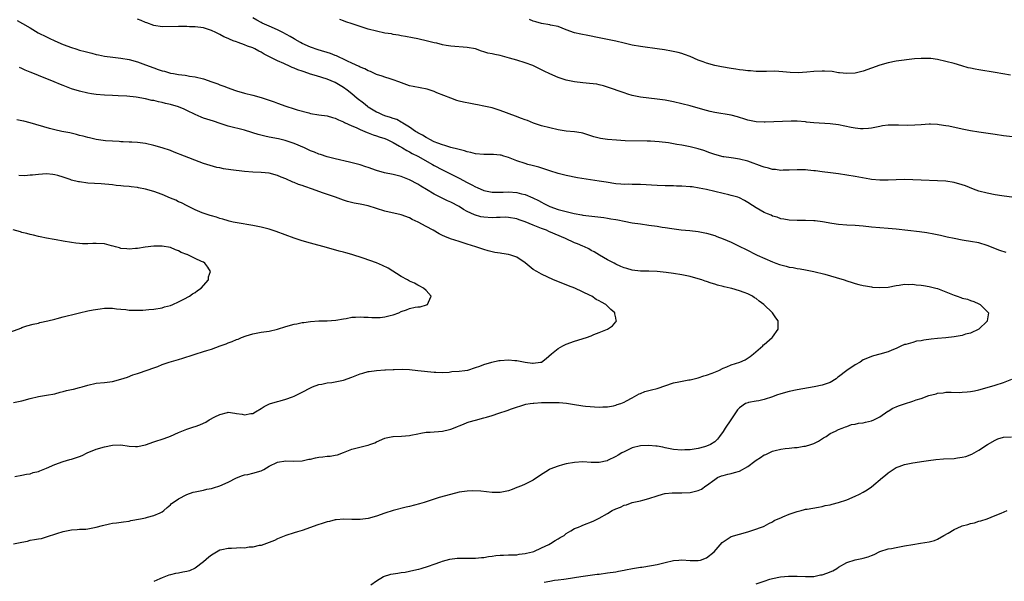
# Model space of a CAD drawing. Units: inches. Extents: x 2577000 to 2580000, y 1506000 to 1509000.
# Drawn here: x 2578862 to 2579101, y 1508100 to 1508236 of the extents above; entities that cross this region are included whole.
import ezdxf

# ---------------------------------------------------------------- set-up
doc = ezdxf.new("R2010")
doc.units = ezdxf.units.IN
doc.header["$MEASUREMENT"] = 0
doc.layers.add('LD25771506_10ft', color=71, linetype='Continuous')

msp = doc.modelspace()

# ---------------------------------------------------------------- linework, layer by layer
at = {"layer": 'LD25771506_10ft'}
for points, elevation in [([(2579101.61, 1508179.61), (2579100.12, 1508180.12), (2579097, 1508181.33), (2579095, 1508181.92), (2579093, 1508182.29), (2579091.44, 1508182.56), (2579091, 1508182.62), (2579089.01, 1508183.01), (2579087.36, 1508183.36), (2579085.74, 1508183.74), (2579084.09, 1508184.09), (2579082.39, 1508184.39), (2579080.63, 1508184.63), (2579075, 1508185.27), (2579073, 1508185.47), (2579069, 1508185.77), (2579067, 1508185.97), (2579065, 1508186.13), (2579063, 1508186.24), (2579061, 1508186.4), (2579059.34, 1508186.66), (2579057.07, 1508187.07), (2579055.3, 1508187.3), (2579055, 1508187.32), (2579053, 1508187.41), (2579051, 1508187.41), (2579049, 1508187.47), (2579047.72, 1508187.72), (2579047, 1508187.8), (2579046.15, 1508188.15), (2579045, 1508188.46), (2579044.64, 1508188.64), (2579043.74, 1508189), (2579043, 1508189.35), (2579041, 1508190.46), (2579040.14, 1508191), (2579039, 1508191.78), (2579038.23, 1508192.23), (2579037, 1508192.86), (2579036.59, 1508193), (2579035, 1508193.46), (2579034.39, 1508193.61), (2579033, 1508193.92), (2579031, 1508194.42), (2579029, 1508194.89), (2579027.23, 1508195.23), (2579025.51, 1508195.51), (2579025, 1508195.57), (2579023, 1508195.74), (2579021.74, 1508195.74), (2579021, 1508195.76), (2579019, 1508195.76), (2579017, 1508195.83), (2579013, 1508196.09), (2579012.12, 1508196.12), (2579011, 1508196.12), (2579010.17, 1508196.17), (2579009, 1508196.15), (2579008.23, 1508196.23), (2579007, 1508196.31), (2579004.65, 1508196.65), (2579003, 1508196.92), (2578997.73, 1508197.73), (2578995, 1508198.29), (2578993, 1508198.79), (2578991, 1508199.4), (2578989.82, 1508199.82), (2578988.31, 1508200.31), (2578986.74, 1508200.74), (2578985.68, 1508201), (2578985, 1508201.18), (2578983, 1508201.83), (2578981, 1508202.63), (2578979.85, 1508203), (2578979.19, 1508203.19), (2578979, 1508203.23), (2578977.37, 1508203.37), (2578977, 1508203.39), (2578975, 1508203.39), (2578973, 1508203.58), (2578971.88, 1508203.88), (2578971, 1508204.04), (2578970.3, 1508204.3), (2578969, 1508204.59), (2578968.71, 1508204.71), (2578967, 1508205.09), (2578965.57, 1508205.57), (2578965, 1508205.71), (2578963.88, 1508206.12), (2578963, 1508206.49), (2578961.89, 1508207), (2578961.34, 1508207.34), (2578961, 1508207.48), (2578960.1, 1508208.1), (2578959, 1508208.65), (2578958.79, 1508208.79), (2578958.44, 1508209), (2578957, 1508210.02), (2578955.34, 1508211), (2578955.15, 1508211.15), (2578955, 1508211.22), (2578953.88, 1508211.88), (2578953, 1508212.15), (2578952.4, 1508212.4), (2578951, 1508212.8), (2578950.47, 1508213), (2578949.49, 1508213.49), (2578949, 1508213.69), (2578947, 1508214.87), (2578946.81, 1508215), (2578945.82, 1508215.82), (2578944.33, 1508217), (2578943, 1508218.11), (2578941.85, 1508219), (2578941, 1508219.62), (2578939, 1508220.87), (2578937, 1508221.69), (2578934.44, 1508222.44), (2578933, 1508222.9), (2578931.44, 1508223.44), (2578931, 1508223.6), (2578929.95, 1508223.95), (2578929, 1508224.37), (2578928.53, 1508224.53), (2578927.54, 1508225), (2578927, 1508225.23), (2578926.55, 1508225.45), (2578925, 1508226.12), (2578923.07, 1508227.07), (2578921.76, 1508227.76), (2578921, 1508228.24), (2578920.47, 1508228.47), (2578919.52, 1508229), (2578919, 1508229.24), (2578917.67, 1508229.67), (2578917, 1508229.95), (2578915.47, 1508230.53), (2578915, 1508230.68), (2578914.25, 1508231), (2578913.34, 1508231.34), (2578913, 1508231.52), (2578911.95, 1508231.95), (2578911, 1508232.52), (2578910.65, 1508232.66), (2578910.04, 1508233), (2578909, 1508233.47), (2578908.28, 1508233.72), (2578907, 1508234.09), (2578905, 1508234.34), (2578903.62, 1508234.38), (2578903, 1508234.42), (2578901, 1508234.46), (2578897, 1508234.35), (2578895, 1508234.64), (2578893.32, 1508235.32), (2578893, 1508235.41), (2578891.9, 1508235.9), (2578891, 1508236.22)], 9650), ([(2579104.82, 1508192.82), (2579100.62, 1508193.38), (2579099, 1508193.62), (2579097, 1508193.98), (2579095, 1508194.52), (2579093.72, 1508195), (2579091.77, 1508195.77), (2579091, 1508196.05), (2579089, 1508196.6), (2579087, 1508196.9), (2579085.03, 1508197.03), (2579081, 1508197.15), (2579079, 1508197.25), (2579077, 1508197.32), (2579075, 1508197.26), (2579073, 1508197.13), (2579071, 1508197.14), (2579069, 1508197.35), (2579068.59, 1508197.41), (2579065, 1508198.03), (2579063, 1508198.35), (2579061, 1508198.67), (2579059.04, 1508198.96), (2579057, 1508199.22), (2579055.39, 1508199.39), (2579055, 1508199.45), (2579053.57, 1508199.57), (2579053, 1508199.64), (2579051.65, 1508199.65), (2579051, 1508199.68), (2579049, 1508199.58), (2579047.57, 1508199.57), (2579047, 1508199.54), (2579045.71, 1508199.71), (2579045, 1508199.75), (2579044.05, 1508200.05), (2579043, 1508200.3), (2579042.5, 1508200.5), (2579039, 1508201.77), (2579037, 1508202.28), (2579035.54, 1508202.46), (2579035, 1508202.56), (2579033.19, 1508202.81), (2579033, 1508202.85), (2579031, 1508203.38), (2579029.82, 1508203.82), (2579028.33, 1508204.33), (2579027, 1508204.74), (2579025, 1508205.23), (2579023, 1508205.63), (2579021.82, 1508205.82), (2579021, 1508206), (2579019.79, 1508206.21), (2579017.5, 1508206.5), (2579015.37, 1508206.63), (2579014.63, 1508206.63), (2579009.26, 1508206.74), (2579007.15, 1508206.85), (2579005, 1508207.04), (2579003.29, 1508207.29), (2579003, 1508207.36), (2579001.69, 1508207.69), (2579000.18, 1508208.18), (2578999, 1508208.53), (2578998.62, 1508208.62), (2578997, 1508208.88), (2578995, 1508209.08), (2578993, 1508209.37), (2578991, 1508209.83), (2578989, 1508210.38), (2578987.06, 1508211), (2578985.6, 1508211.6), (2578985, 1508211.82), (2578984.16, 1508212.16), (2578982.69, 1508212.69), (2578979, 1508214.1), (2578977, 1508214.71), (2578975, 1508215.14), (2578973.43, 1508215.43), (2578973, 1508215.53), (2578971.76, 1508215.76), (2578970.09, 1508216.09), (2578969, 1508216.35), (2578968.49, 1508216.49), (2578966.97, 1508217.03), (2578963.63, 1508218.37), (2578963, 1508218.66), (2578962.01, 1508219), (2578961.23, 1508219.23), (2578957.86, 1508219.86), (2578957, 1508220.08), (2578956.3, 1508220.3), (2578954.37, 1508221), (2578953, 1508221.53), (2578952.29, 1508221.71), (2578951, 1508222.12), (2578950.39, 1508222.39), (2578949, 1508222.79), (2578947.52, 1508223.52), (2578947, 1508223.66), (2578946.17, 1508224.17), (2578945, 1508224.59), (2578944.75, 1508224.75), (2578943, 1508225.57), (2578941.96, 1508226.04), (2578941, 1508226.53), (2578939.94, 1508227), (2578939.31, 1508227.31), (2578939, 1508227.41), (2578937.85, 1508227.85), (2578934.81, 1508228.81), (2578933, 1508229.46), (2578931, 1508230.34), (2578930.57, 1508230.57), (2578929.3, 1508231.3), (2578929, 1508231.45), (2578928.02, 1508232.02), (2578926.24, 1508233), (2578925, 1508233.59), (2578923, 1508234.48), (2578921.28, 1508235.28), (2578921, 1508235.43), (2578919.94, 1508235.94), (2578919, 1508236.54)], 9640), ([(2578861.9, 1508235.9), (2578863.19, 1508235.19), (2578865, 1508234.09), (2578866.94, 1508232.94), (2578869, 1508231.9), (2578869.63, 1508231.63), (2578870.97, 1508230.97), (2578873, 1508230.09), (2578875, 1508229.34), (2578876.07, 1508229), (2578877, 1508228.73), (2578878.38, 1508228.38), (2578879, 1508228.19), (2578879.97, 1508227.97), (2578881, 1508227.66), (2578881.56, 1508227.56), (2578883, 1508227.24), (2578885.03, 1508226.97), (2578887, 1508226.77), (2578889, 1508226.43), (2578891, 1508225.9), (2578893, 1508225.17), (2578895, 1508224.38), (2578896.04, 1508224.04), (2578897, 1508223.69), (2578897.59, 1508223.59), (2578899, 1508223.15), (2578899.14, 1508223.14), (2578899.78, 1508223), (2578901, 1508222.79), (2578902.61, 1508222.61), (2578903, 1508222.52), (2578903.61, 1508222.39), (2578905, 1508222.21), (2578907, 1508221.72), (2578909.02, 1508221.02), (2578910.5, 1508220.5), (2578911, 1508220.3), (2578911.97, 1508219.97), (2578913, 1508219.56), (2578914.53, 1508219), (2578915, 1508218.85), (2578917, 1508218.28), (2578919, 1508217.76), (2578921, 1508217.2), (2578922.68, 1508216.68), (2578924.14, 1508216.14), (2578925, 1508215.8), (2578927, 1508215.08), (2578929, 1508214.49), (2578929.77, 1508214.23), (2578932.54, 1508213.46), (2578933, 1508213.36), (2578935, 1508213.02), (2578937, 1508212.74), (2578938.33, 1508212.33), (2578939, 1508212.19), (2578939.76, 1508211.76), (2578941, 1508211.33), (2578941.19, 1508211.19), (2578943, 1508210.36), (2578944.09, 1508209.91), (2578945, 1508209.46), (2578946.16, 1508209), (2578946.74, 1508208.74), (2578947, 1508208.65), (2578948.16, 1508208.16), (2578949, 1508207.91), (2578949.65, 1508207.65), (2578951, 1508207.23), (2578951.55, 1508207), (2578953, 1508206.31), (2578954.56, 1508205.44), (2578955.28, 1508205), (2578956.33, 1508204.33), (2578957, 1508204.04), (2578957.66, 1508203.66), (2578959, 1508203), (2578962.56, 1508201), (2578963, 1508200.72), (2578965, 1508199.63), (2578965.43, 1508199.43), (2578969, 1508197.63), (2578971, 1508196.58), (2578972.06, 1508196.06), (2578973, 1508195.53), (2578973.39, 1508195.39), (2578975, 1508194.62), (2578977, 1508194.22), (2578977.74, 1508194.26), (2578979, 1508194.25), (2578979.71, 1508194.29), (2578981, 1508194.3), (2578983, 1508194.13), (2578984.17, 1508193.83), (2578985, 1508193.65), (2578986.9, 1508192.9), (2578988.23, 1508192.24), (2578989, 1508191.79), (2578989.54, 1508191.54), (2578990.53, 1508191), (2578991, 1508190.78), (2578993, 1508190.07), (2578994.31, 1508189.69), (2578996.94, 1508189.06), (2578998.77, 1508188.77), (2578999, 1508188.71), (2579004.07, 1508188.07), (2579005, 1508187.91), (2579005.81, 1508187.81), (2579007, 1508187.58), (2579007.5, 1508187.5), (2579009, 1508187.21), (2579011, 1508186.84), (2579013, 1508186.54), (2579015, 1508186.28), (2579017, 1508186), (2579018.21, 1508185.79), (2579019, 1508185.68), (2579020.57, 1508185.43), (2579022.85, 1508185.15), (2579024.95, 1508184.95), (2579027, 1508184.7), (2579029, 1508184.3), (2579031, 1508183.7), (2579031.52, 1508183.52), (2579033, 1508182.96), (2579035, 1508182.09), (2579037.09, 1508181.09), (2579038.44, 1508180.44), (2579041.29, 1508179), (2579045, 1508177.33), (2579045.83, 1508177), (2579046.7, 1508176.7), (2579047, 1508176.59), (2579048.3, 1508176.3), (2579049, 1508176.07), (2579049.98, 1508175.98), (2579051, 1508175.75), (2579051.69, 1508175.69), (2579053, 1508175.44), (2579055, 1508175.01), (2579057.65, 1508174.35), (2579060.43, 1508173.57), (2579062.35, 1508173), (2579063, 1508172.77), (2579064.33, 1508172.33), (2579065, 1508172.09), (2579065.89, 1508171.89), (2579067, 1508171.57), (2579067.51, 1508171.51), (2579069, 1508171.25), (2579069.24, 1508171.24), (2579071, 1508171.1), (2579073, 1508171.22), (2579075, 1508171.63), (2579075.68, 1508171.68), (2579077, 1508171.97), (2579077.87, 1508171.87), (2579079, 1508171.97), (2579079.79, 1508171.79), (2579081, 1508171.72), (2579081.58, 1508171.58), (2579083, 1508171.36), (2579084.56, 1508171), (2579085, 1508170.87), (2579087, 1508170.11), (2579089, 1508169.26), (2579089.78, 1508169), (2579090.67, 1508168.67), (2579091, 1508168.56), (2579092.26, 1508168.26), (2579093, 1508167.99), (2579093.76, 1508167.76), (2579095, 1508167.18), (2579095.36, 1508167), (2579097, 1508165.32), (2579097.37, 1508165), (2579097.07, 1508163), (2579097.03, 1508162.97), (2579094.99, 1508161.01), (2579093, 1508160.08), (2579091.78, 1508159.78), (2579091, 1508159.5), (2579089, 1508159.12), (2579087, 1508158.89), (2579085, 1508158.75), (2579083.42, 1508158.58), (2579081.67, 1508158.33), (2579081, 1508158.2), (2579079.92, 1508158.08), (2579079, 1508157.82), (2579077.32, 1508157.32), (2579077, 1508157.27), (2579076.79, 1508157.21), (2579076.3, 1508157), (2579075, 1508156.33), (2579073.94, 1508155.94), (2579073, 1508155.53), (2579071, 1508154.98), (2579069.49, 1508154.51), (2579069, 1508154.42), (2579068.04, 1508153.96), (2579067, 1508153.54), (2579066.22, 1508153), (2579065, 1508152.39), (2579063, 1508150.98), (2579061, 1508149.45), (2579060.73, 1508149.27), (2579060.43, 1508149), (2579059, 1508148.11), (2579057, 1508147.42), (2579055.06, 1508147.06), (2579051, 1508146.27), (2579049, 1508145.9), (2579047, 1508145.36), (2579045.94, 1508145), (2579045, 1508144.62), (2579043, 1508143.97), (2579041.67, 1508143.67), (2579041, 1508143.56), (2579039.19, 1508143.19), (2579039, 1508143.18), (2579038.45, 1508143), (2579037, 1508141.97), (2579036.54, 1508141.46), (2579036.2, 1508141), (2579034.91, 1508139), (2579033.53, 1508137), (2579033, 1508136.2), (2579032.14, 1508135), (2579031.63, 1508134.37), (2579031, 1508133.71), (2579029.97, 1508133), (2579029, 1508132.62), (2579028.47, 1508132.47), (2579027, 1508132.1), (2579025, 1508131.77), (2579023.72, 1508131.72), (2579023, 1508131.68), (2579021, 1508131.86), (2579019, 1508132.23), (2579018.4, 1508132.4), (2579017, 1508132.6), (2579016.67, 1508132.67), (2579015, 1508132.81), (2579013, 1508132.75), (2579011, 1508132.22), (2579009, 1508131.28), (2579008.47, 1508131), (2579007.54, 1508130.46), (2579007, 1508130.14), (2579005, 1508129.14), (2579004.89, 1508129.11), (2579003, 1508128.66), (2579001, 1508128.68), (2578999, 1508128.81), (2578997, 1508128.71), (2578995, 1508128.31), (2578994.07, 1508128.07), (2578993, 1508127.76), (2578991, 1508127.05), (2578990.89, 1508127), (2578988.53, 1508125.47), (2578987, 1508124.42), (2578985.83, 1508123.83), (2578985, 1508123.39), (2578984.1, 1508123), (2578983, 1508122.57), (2578981.84, 1508122.16), (2578981, 1508121.82), (2578979, 1508121.37), (2578977, 1508121.39), (2578974.31, 1508121.69), (2578972.2, 1508121.8), (2578971, 1508121.74), (2578970.33, 1508121.67), (2578969, 1508121.45), (2578966.94, 1508120.94), (2578964.19, 1508120.19), (2578961.24, 1508119.24), (2578960.57, 1508119), (2578959.37, 1508118.63), (2578957, 1508118.02), (2578956.14, 1508117.86), (2578953, 1508117.07), (2578951, 1508116.39), (2578949, 1508115.65), (2578947, 1508115.12), (2578945, 1508114.87), (2578943.14, 1508114.86), (2578943, 1508114.84), (2578941.07, 1508114.93), (2578939.2, 1508114.8), (2578939, 1508114.8), (2578937.61, 1508114.39), (2578937, 1508114.3), (2578936.03, 1508113.97), (2578934.49, 1508113.51), (2578933, 1508112.92), (2578931, 1508112.21), (2578929.85, 1508111.85), (2578929, 1508111.62), (2578927, 1508111), (2578925, 1508110.12), (2578924.24, 1508109.76), (2578923, 1508109.25), (2578921, 1508108.57), (2578920.5, 1508108.5), (2578919, 1508108.13), (2578918.1, 1508108.1), (2578917, 1508107.9), (2578915.94, 1508107.94), (2578915, 1508107.86), (2578913.85, 1508107.85), (2578913, 1508107.82), (2578911.47, 1508107.47), (2578911, 1508107.38), (2578909, 1508106.23), (2578908.32, 1508105.68), (2578907, 1508104.55), (2578905, 1508103.04), (2578903.63, 1508102.37), (2578903, 1508102.2), (2578902.05, 1508102.05), (2578901, 1508101.82), (2578900.29, 1508101.71), (2578899, 1508101.41), (2578898.64, 1508101.36), (2578897, 1508100.72), (2578896.48, 1508100.48), (2578895, 1508099.83)], 9660), ([(2579105.46, 1508207.46), (2579101, 1508207.94), (2579099, 1508208.22), (2579095, 1508208.83), (2579093, 1508209.15), (2579091, 1508209.54), (2579087.74, 1508210.26), (2579087, 1508210.38), (2579085.4, 1508210.6), (2579085, 1508210.63), (2579083.29, 1508210.71), (2579083, 1508210.71), (2579081, 1508210.62), (2579079.53, 1508210.47), (2579077.6, 1508210.4), (2579075.53, 1508210.47), (2579075, 1508210.52), (2579073, 1508210.49), (2579071.68, 1508210.32), (2579071, 1508210.21), (2579069, 1508209.81), (2579068.28, 1508209.72), (2579067, 1508209.62), (2579066.36, 1508209.64), (2579065, 1508209.77), (2579064.06, 1508209.94), (2579061, 1508210.59), (2579059, 1508210.86), (2579055.04, 1508211.04), (2579053.24, 1508211.24), (2579053, 1508211.28), (2579051, 1508211.48), (2579049.5, 1508211.5), (2579045.29, 1508211.29), (2579043.23, 1508211.23), (2579043, 1508211.23), (2579041, 1508211.33), (2579039, 1508211.74), (2579038.06, 1508212.06), (2579037, 1508212.36), (2579036.52, 1508212.52), (2579034.93, 1508212.93), (2579031, 1508213.6), (2579029.85, 1508213.85), (2579029, 1508214.06), (2579027.5, 1508214.5), (2579025, 1508215.19), (2579023, 1508215.71), (2579021, 1508216.19), (2579019, 1508216.58), (2579017, 1508216.85), (2579015, 1508217.04), (2579013, 1508217.3), (2579012.6, 1508217.4), (2579011, 1508217.73), (2579009.94, 1508218.06), (2579009, 1508218.32), (2579005, 1508219.76), (2579004.05, 1508220.05), (2579003, 1508220.32), (2579002.43, 1508220.43), (2579000.65, 1508220.65), (2578999, 1508220.78), (2578997.02, 1508221.02), (2578995, 1508221.42), (2578993, 1508222.03), (2578991, 1508222.92), (2578989.64, 1508223.64), (2578986.91, 1508225), (2578985, 1508225.66), (2578983, 1508226.24), (2578981.21, 1508226.79), (2578979, 1508227.41), (2578977.65, 1508227.65), (2578977, 1508227.84), (2578976, 1508228), (2578975, 1508228.33), (2578974.46, 1508228.46), (2578973, 1508228.98), (2578971, 1508229.38), (2578967, 1508229.67), (2578965.85, 1508229.85), (2578965, 1508230.02), (2578963.64, 1508230.36), (2578963, 1508230.49), (2578961, 1508231), (2578959.35, 1508231.35), (2578959, 1508231.45), (2578957.7, 1508231.7), (2578956.04, 1508232.04), (2578955, 1508232.21), (2578954.35, 1508232.35), (2578953, 1508232.53), (2578952.62, 1508232.62), (2578951, 1508232.85), (2578949, 1508233.28), (2578947, 1508233.83), (2578945, 1508234.44), (2578943.07, 1508235.07), (2578941.58, 1508235.58), (2578941, 1508235.81), (2578940.11, 1508236.11)], 9630), ([(2579102.65, 1508222.65), (2579099, 1508223.27), (2579095, 1508223.89), (2579094.09, 1508224.09), (2579093, 1508224.3), (2579092.44, 1508224.44), (2579090.87, 1508224.87), (2579089, 1508225.44), (2579087, 1508225.98), (2579085, 1508226.41), (2579083.35, 1508226.65), (2579083, 1508226.68), (2579081.29, 1508226.71), (2579081, 1508226.7), (2579079.44, 1508226.56), (2579075, 1508225.99), (2579073, 1508225.66), (2579071, 1508225.09), (2579069, 1508224.33), (2579067, 1508223.62), (2579065, 1508223.12), (2579063, 1508223), (2579061.23, 1508223.23), (2579061, 1508223.23), (2579059.49, 1508223.49), (2579057.61, 1508223.61), (2579057, 1508223.62), (2579055, 1508223.5), (2579053.33, 1508223.33), (2579051.22, 1508223.22), (2579049.28, 1508223.28), (2579047.46, 1508223.46), (2579045.57, 1508223.57), (2579043.56, 1508223.56), (2579043, 1508223.54), (2579041, 1508223.56), (2579039.67, 1508223.67), (2579039, 1508223.71), (2579037.88, 1508223.88), (2579037, 1508223.94), (2579036.1, 1508224.1), (2579035, 1508224.21), (2579032.62, 1508224.62), (2579030.98, 1508224.98), (2579029, 1508225.51), (2579028.14, 1508225.86), (2579027, 1508226.24), (2579025, 1508227.13), (2579023.65, 1508227.65), (2579023, 1508227.87), (2579022.12, 1508228.12), (2579020.48, 1508228.48), (2579018.77, 1508228.77), (2579017, 1508229.05), (2579013.52, 1508229.52), (2579013, 1508229.56), (2579011, 1508229.91), (2579009, 1508230.37), (2579007, 1508230.85), (2579005, 1508231.31), (2579003, 1508231.71), (2579000.22, 1508232.22), (2578998.55, 1508232.55), (2578997, 1508232.92), (2578995, 1508233.66), (2578994, 1508234), (2578993, 1508234.4), (2578991.2, 1508234.8), (2578991, 1508234.86), (2578989, 1508235.2), (2578987.59, 1508235.59), (2578987, 1508235.77), (2578986.11, 1508236.11)], 9620), ([(2578861, 1508108.95), (2578863, 1508109.36), (2578864.38, 1508109.62), (2578865, 1508109.82), (2578866.03, 1508109.97), (2578867, 1508110.18), (2578867.73, 1508110.27), (2578869, 1508110.62), (2578871.45, 1508111.45), (2578873, 1508111.94), (2578875, 1508112.34), (2578876.39, 1508112.39), (2578877, 1508112.47), (2578878.52, 1508112.52), (2578879, 1508112.6), (2578880.98, 1508112.98), (2578882.58, 1508113.42), (2578884.23, 1508113.77), (2578885, 1508113.97), (2578885.93, 1508114.07), (2578887.68, 1508114.32), (2578889, 1508114.47), (2578889.43, 1508114.57), (2578891.75, 1508115), (2578893, 1508115.29), (2578893.43, 1508115.43), (2578895, 1508115.78), (2578896.5, 1508116.5), (2578897, 1508116.69), (2578897.42, 1508117), (2578898.22, 1508117.78), (2578899, 1508118.4), (2578899.31, 1508118.69), (2578899.71, 1508119), (2578901, 1508119.82), (2578903, 1508120.92), (2578904.55, 1508121.45), (2578905, 1508121.57), (2578907, 1508121.97), (2578907.82, 1508122.18), (2578909, 1508122.4), (2578909.45, 1508122.55), (2578911.02, 1508122.98), (2578913, 1508123.9), (2578915, 1508124.97), (2578916.48, 1508125.52), (2578917, 1508125.65), (2578917.78, 1508125.78), (2578919, 1508126.05), (2578921, 1508126.67), (2578921.67, 1508127), (2578923, 1508127.75), (2578925, 1508128.76), (2578927, 1508129.06), (2578928.96, 1508128.96), (2578931, 1508129.08), (2578932.55, 1508129.45), (2578933, 1508129.5), (2578934.21, 1508129.79), (2578935, 1508129.94), (2578935.97, 1508130.03), (2578937, 1508130.2), (2578937.78, 1508130.22), (2578939, 1508130.47), (2578939.49, 1508130.51), (2578941, 1508131.11), (2578943, 1508131.93), (2578944.27, 1508132.27), (2578946.85, 1508132.85), (2578947, 1508132.86), (2578947.33, 1508133), (2578948.57, 1508133.43), (2578949, 1508133.66), (2578951, 1508134.58), (2578951.32, 1508134.68), (2578952.91, 1508135), (2578953, 1508135.02), (2578955.08, 1508135.08), (2578957, 1508135.25), (2578957.3, 1508135.3), (2578959, 1508135.66), (2578959.76, 1508135.76), (2578961, 1508136), (2578962.03, 1508136.03), (2578965, 1508136.26), (2578966.7, 1508136.7), (2578967, 1508136.75), (2578967.68, 1508137), (2578968.61, 1508137.39), (2578969, 1508137.59), (2578970.04, 1508137.96), (2578971, 1508138.4), (2578971.48, 1508138.52), (2578973, 1508138.97), (2578975, 1508139.47), (2578975.68, 1508139.68), (2578977, 1508140.06), (2578978.65, 1508140.65), (2578980.68, 1508141.32), (2578981.7, 1508141.7), (2578985.2, 1508142.8), (2578986.27, 1508143), (2578987, 1508143.1), (2578987.09, 1508143.09), (2578989, 1508143.2), (2578989.19, 1508143.19), (2578991.23, 1508143.23), (2578993.23, 1508143.23), (2578995.07, 1508143.07), (2578997, 1508142.71), (2578998.49, 1508142.49), (2578999, 1508142.39), (2578999.69, 1508142.31), (2579003, 1508142.11), (2579003.83, 1508142.17), (2579005, 1508142.17), (2579006.43, 1508142.43), (2579007, 1508142.58), (2579007.29, 1508142.71), (2579008.19, 1508143), (2579009, 1508143.31), (2579009.63, 1508143.63), (2579011, 1508144.38), (2579012.66, 1508145.34), (2579013, 1508145.44), (2579014.07, 1508145.93), (2579015, 1508146.12), (2579015.66, 1508146.34), (2579017, 1508146.64), (2579021, 1508147.96), (2579022.27, 1508148.27), (2579024.72, 1508148.72), (2579025, 1508148.75), (2579027, 1508149.21), (2579028.34, 1508149.66), (2579029, 1508149.86), (2579030.36, 1508150.36), (2579031.94, 1508151), (2579033, 1508151.54), (2579033.91, 1508151.91), (2579035, 1508152.38), (2579037.05, 1508153), (2579038.4, 1508153.6), (2579039.61, 1508154.39), (2579040.38, 1508155), (2579042.62, 1508157), (2579042.81, 1508157.19), (2579043, 1508157.32), (2579044.92, 1508159), (2579045, 1508159.1), (2579046.33, 1508161), (2579046.4, 1508163), (2579045.8, 1508163.8), (2579044.96, 1508165), (2579042.87, 1508167), (2579041.79, 1508167.79), (2579041, 1508168.42), (2579040.64, 1508168.64), (2579040.16, 1508169), (2579039, 1508169.55), (2579038.09, 1508169.91), (2579037, 1508170.32), (2579035.1, 1508170.9), (2579034.72, 1508171), (2579033.3, 1508171.3), (2579033, 1508171.4), (2579031.69, 1508171.69), (2579031, 1508171.94), (2579030.15, 1508172.15), (2579029, 1508172.6), (2579028.69, 1508172.69), (2579027.87, 1508173), (2579027, 1508173.26), (2579025, 1508173.78), (2579023, 1508174.18), (2579021, 1508174.52), (2579019.2, 1508174.8), (2579017, 1508175.03), (2579015, 1508175.09), (2579013, 1508175.1), (2579011, 1508175.31), (2579009.7, 1508175.7), (2579009, 1508175.87), (2579008.24, 1508176.24), (2579007, 1508176.76), (2579006.57, 1508177), (2579005, 1508177.81), (2579003.03, 1508179), (2579001.75, 1508179.75), (2579001, 1508180.14), (2579000.47, 1508180.47), (2578999.4, 1508181), (2578999, 1508181.16), (2578997.72, 1508181.72), (2578997, 1508181.99), (2578994.79, 1508183), (2578990.73, 1508184.73), (2578990.16, 1508185), (2578989, 1508185.46), (2578988.2, 1508185.8), (2578987, 1508186.26), (2578985, 1508187.08), (2578983.56, 1508187.56), (2578983, 1508187.77), (2578981, 1508188.12), (2578980.16, 1508188.16), (2578979, 1508188.11), (2578978.11, 1508188.11), (2578977, 1508188.04), (2578975, 1508188.16), (2578974.28, 1508188.28), (2578972.72, 1508188.72), (2578971, 1508189.56), (2578970.06, 1508190.06), (2578969, 1508190.74), (2578967, 1508191.79), (2578966.17, 1508192.17), (2578963, 1508193.77), (2578961.09, 1508194.91), (2578959.71, 1508195.71), (2578959, 1508196.18), (2578957, 1508197.25), (2578955, 1508198.02), (2578953, 1508198.51), (2578950.95, 1508198.95), (2578949, 1508199.53), (2578947, 1508200.25), (2578946.42, 1508200.42), (2578945, 1508200.9), (2578942.46, 1508201.54), (2578939, 1508202.33), (2578937, 1508202.83), (2578935.37, 1508203.37), (2578935, 1508203.47), (2578933.93, 1508203.93), (2578933, 1508204.29), (2578931.5, 1508205), (2578929, 1508206.06), (2578926.81, 1508206.81), (2578925.2, 1508207.2), (2578923, 1508207.63), (2578921.87, 1508207.87), (2578920.26, 1508208.26), (2578919, 1508208.65), (2578918.72, 1508208.72), (2578917, 1508209.27), (2578913, 1508210.28), (2578911.11, 1508210.89), (2578909.45, 1508211.45), (2578907, 1508212.22), (2578906.44, 1508212.44), (2578905, 1508213.06), (2578903, 1508214.09), (2578902.37, 1508214.37), (2578901, 1508214.95), (2578899, 1508215.53), (2578897.79, 1508215.79), (2578897, 1508216.01), (2578896.15, 1508216.15), (2578895, 1508216.46), (2578894.52, 1508216.52), (2578893, 1508216.88), (2578890.74, 1508217.26), (2578888.49, 1508217.51), (2578886.38, 1508217.62), (2578885, 1508217.66), (2578883, 1508217.77), (2578881, 1508217.96), (2578879.89, 1508218.11), (2578879, 1508218.26), (2578877, 1508218.71), (2578875, 1508219.35), (2578873, 1508220.1), (2578872.35, 1508220.35), (2578870.85, 1508221), (2578867, 1508222.59), (2578865.26, 1508223.26), (2578865, 1508223.38), (2578863.83, 1508223.83), (2578863, 1508224.24), (2578862.46, 1508224.46)], 9670), ([(2578861.3, 1508125.3), (2578863, 1508125.58), (2578864.12, 1508125.88), (2578865, 1508125.96), (2578865.74, 1508126.26), (2578867, 1508126.53), (2578867.33, 1508126.67), (2578869, 1508127.31), (2578871, 1508128.18), (2578873, 1508128.91), (2578874.61, 1508129.39), (2578875, 1508129.48), (2578877, 1508130.16), (2578877.61, 1508130.39), (2578878.86, 1508131), (2578881, 1508131.89), (2578883, 1508132.49), (2578885, 1508132.87), (2578887, 1508132.92), (2578889, 1508132.67), (2578890.58, 1508132.58), (2578891, 1508132.53), (2578893, 1508132.93), (2578895, 1508133.71), (2578897.47, 1508134.53), (2578899, 1508135.06), (2578901, 1508135.94), (2578902.56, 1508136.56), (2578903, 1508136.77), (2578904.66, 1508137.34), (2578905, 1508137.43), (2578906.16, 1508137.84), (2578907, 1508138.22), (2578907.57, 1508138.43), (2578908.41, 1508139), (2578909.75, 1508139.75), (2578911, 1508140.34), (2578912.83, 1508140.83), (2578913, 1508140.85), (2578914.67, 1508140.67), (2578915, 1508140.59), (2578916.39, 1508140.39), (2578917, 1508140.22), (2578918.54, 1508140.54), (2578919, 1508140.57), (2578919.64, 1508141), (2578921, 1508141.76), (2578921.74, 1508142.26), (2578923.08, 1508142.92), (2578925, 1508143.5), (2578925.65, 1508143.65), (2578927, 1508144), (2578928.6, 1508144.6), (2578929, 1508144.76), (2578929.49, 1508145), (2578930.47, 1508145.53), (2578931, 1508145.77), (2578933, 1508146.79), (2578933.45, 1508147), (2578935, 1508147.58), (2578935.71, 1508147.71), (2578937, 1508148.03), (2578938.12, 1508148.12), (2578940.55, 1508148.55), (2578941, 1508148.66), (2578943, 1508149.35), (2578945, 1508150.15), (2578945.67, 1508150.33), (2578947, 1508150.74), (2578947.24, 1508150.76), (2578949.02, 1508151.02), (2578951, 1508151.12), (2578951.14, 1508151.14), (2578953, 1508151.2), (2578953.24, 1508151.24), (2578955.28, 1508151.28), (2578957, 1508151.21), (2578959, 1508151.03), (2578963, 1508150.58), (2578963.39, 1508150.61), (2578965, 1508150.54), (2578966.58, 1508150.58), (2578967.28, 1508150.72), (2578969, 1508150.82), (2578970.43, 1508151), (2578971.11, 1508151.11), (2578973, 1508151.68), (2578974.04, 1508152.04), (2578975, 1508152.43), (2578976.95, 1508153.05), (2578978.61, 1508153.39), (2578979, 1508153.45), (2578981, 1508153.59), (2578982.55, 1508153.45), (2578983, 1508153.44), (2578985, 1508153), (2578986.8, 1508152.8), (2578987, 1508152.75), (2578988.74, 1508153), (2578988.95, 1508153.05), (2578990.13, 1508153.87), (2578991.38, 1508155), (2578993, 1508156.3), (2578994.14, 1508157), (2578995, 1508157.38), (2578997, 1508158.1), (2578999.86, 1508159), (2579001, 1508159.42), (2579001.7, 1508159.7), (2579003, 1508160.19), (2579004.98, 1508161), (2579006.18, 1508161.82), (2579007, 1508162.79), (2579007.12, 1508162.88), (2579007.19, 1508163), (2579007.12, 1508163.12), (2579007, 1508163.78), (2579006.77, 1508164.77), (2579006.77, 1508165), (2579005.77, 1508165.77), (2579005, 1508166.61), (2579004.61, 1508167), (2579003.54, 1508167.54), (2579003, 1508167.91), (2579002.25, 1508168.25), (2579001.19, 1508169), (2579000.79, 1508169.21), (2578997.04, 1508170.96), (2578995.52, 1508171.52), (2578995, 1508171.74), (2578991.89, 1508173), (2578989, 1508174.37), (2578987.82, 1508175), (2578987, 1508175.5), (2578985, 1508177.07), (2578983, 1508178.45), (2578981.53, 1508179), (2578981, 1508179.16), (2578979.37, 1508179.37), (2578979, 1508179.45), (2578977.64, 1508179.64), (2578976.04, 1508180.04), (2578975, 1508180.33), (2578974.51, 1508180.51), (2578973.05, 1508181), (2578971, 1508181.61), (2578969, 1508182.27), (2578966.96, 1508182.96), (2578965.51, 1508183.51), (2578965, 1508183.77), (2578964.17, 1508184.17), (2578962.75, 1508185), (2578961, 1508185.94), (2578959.06, 1508187), (2578957.64, 1508187.64), (2578957, 1508188.01), (2578955, 1508188.74), (2578953.9, 1508189), (2578952.77, 1508189.23), (2578951, 1508189.65), (2578949, 1508190.3), (2578947, 1508190.92), (2578945, 1508191.32), (2578943.57, 1508191.57), (2578941.97, 1508191.97), (2578941, 1508192.27), (2578939.04, 1508193), (2578935.88, 1508194.12), (2578933.44, 1508195), (2578931.61, 1508195.61), (2578931, 1508195.84), (2578930.11, 1508196.11), (2578929, 1508196.63), (2578928.71, 1508196.71), (2578927, 1508197.51), (2578925.89, 1508197.89), (2578925, 1508198.32), (2578923, 1508198.88), (2578921, 1508199.05), (2578919, 1508199.1), (2578917, 1508199.24), (2578913.66, 1508199.66), (2578911.92, 1508199.92), (2578911, 1508200.13), (2578910.26, 1508200.26), (2578908.68, 1508200.68), (2578907, 1508201.23), (2578901.38, 1508203.38), (2578901, 1508203.55), (2578899.95, 1508203.95), (2578899, 1508204.33), (2578897, 1508205), (2578895, 1508205.59), (2578893, 1508206.02), (2578891, 1508206.28), (2578889.66, 1508206.34), (2578889, 1508206.41), (2578887.58, 1508206.42), (2578887, 1508206.49), (2578886.57, 1508206.57), (2578885, 1508206.59), (2578883.29, 1508206.71), (2578881, 1508207.05), (2578879.43, 1508207.43), (2578879, 1508207.51), (2578877.85, 1508207.85), (2578877, 1508208.03), (2578876.24, 1508208.24), (2578874.61, 1508208.61), (2578872.68, 1508209), (2578871, 1508209.37), (2578869.68, 1508209.68), (2578865, 1508211.04), (2578863.45, 1508211.45), (2578863, 1508211.59), (2578861.82, 1508211.82)], 9680), ([(2578861, 1508143.22), (2578863, 1508143.64), (2578865, 1508144.22), (2578867, 1508144.7), (2578869, 1508145), (2578871, 1508145.37), (2578872.27, 1508145.73), (2578873, 1508145.87), (2578873.86, 1508146.14), (2578875, 1508146.35), (2578875.5, 1508146.5), (2578877, 1508146.83), (2578877.66, 1508147), (2578879, 1508147.44), (2578881, 1508147.9), (2578883, 1508148.1), (2578885, 1508148.34), (2578887, 1508148.86), (2578888.59, 1508149.41), (2578889.9, 1508149.9), (2578891, 1508150.28), (2578891.56, 1508150.44), (2578895, 1508151.64), (2578896, 1508152), (2578897, 1508152.41), (2578898.72, 1508153), (2578901, 1508153.68), (2578902.04, 1508153.96), (2578903, 1508154.31), (2578903.55, 1508154.45), (2578905, 1508154.99), (2578907, 1508155.58), (2578907.87, 1508155.87), (2578909, 1508156.19), (2578911.12, 1508157), (2578912.51, 1508157.49), (2578913, 1508157.68), (2578914, 1508158), (2578915, 1508158.48), (2578915.41, 1508158.59), (2578916.25, 1508159), (2578917.4, 1508159.39), (2578919, 1508159.86), (2578921, 1508160.25), (2578923, 1508160.57), (2578924.98, 1508161.02), (2578927, 1508161.64), (2578929, 1508162.21), (2578929.67, 1508162.33), (2578931, 1508162.62), (2578931.35, 1508162.65), (2578933, 1508162.89), (2578935, 1508163), (2578937, 1508163), (2578939.16, 1508163.16), (2578941, 1508163.52), (2578941.59, 1508163.59), (2578943, 1508163.91), (2578943.9, 1508163.9), (2578945, 1508164.04), (2578945.93, 1508163.93), (2578947, 1508163.93), (2578947.84, 1508163.84), (2578949, 1508163.82), (2578949.87, 1508163.87), (2578951, 1508163.98), (2578952.33, 1508164.33), (2578953, 1508164.5), (2578954.37, 1508165), (2578955, 1508165.31), (2578956.26, 1508165.74), (2578957, 1508166.07), (2578958.38, 1508166.38), (2578959, 1508166.44), (2578959.54, 1508166.46), (2578961.11, 1508166.89), (2578961.34, 1508167), (2578961.6, 1508167.6), (2578962.26, 1508169), (2578961, 1508170.37), (2578960.36, 1508171), (2578959.47, 1508171.47), (2578959, 1508171.68), (2578958.16, 1508172.16), (2578957, 1508172.7), (2578956.53, 1508173), (2578955, 1508173.79), (2578951.78, 1508175.78), (2578950.44, 1508176.44), (2578949, 1508177.09), (2578945.76, 1508178.24), (2578943, 1508179.13), (2578941.51, 1508179.51), (2578941, 1508179.67), (2578939.95, 1508179.95), (2578936.85, 1508180.85), (2578933, 1508181.87), (2578931, 1508182.46), (2578929, 1508183.1), (2578924.69, 1508184.69), (2578923, 1508185.24), (2578921, 1508185.76), (2578919, 1508186.14), (2578915.21, 1508186.79), (2578914.22, 1508187), (2578913.25, 1508187.25), (2578913, 1508187.29), (2578911.7, 1508187.7), (2578911, 1508187.85), (2578910.16, 1508188.16), (2578909, 1508188.48), (2578908.63, 1508188.63), (2578907.48, 1508189), (2578906.74, 1508189.26), (2578905, 1508190), (2578903.09, 1508190.91), (2578901.7, 1508191.7), (2578901, 1508191.94), (2578900.31, 1508192.31), (2578899, 1508192.82), (2578897, 1508193.67), (2578895, 1508194.41), (2578893, 1508195.01), (2578891.31, 1508195.31), (2578891, 1508195.4), (2578889.51, 1508195.51), (2578889, 1508195.64), (2578887.68, 1508195.68), (2578887, 1508195.82), (2578885.88, 1508195.88), (2578885, 1508196.01), (2578882.26, 1508196.26), (2578879, 1508196.47), (2578877, 1508196.72), (2578876.76, 1508196.76), (2578875, 1508197.2), (2578874.68, 1508197.32), (2578873, 1508197.85), (2578871.72, 1508198.28), (2578871, 1508198.47), (2578870.5, 1508198.5), (2578869, 1508198.7), (2578867, 1508198.57), (2578865.61, 1508198.39), (2578865, 1508198.37), (2578863.75, 1508198.25), (2578862.28, 1508198.28)], 9690), ([(2578860.37, 1508160.37), (2578862.74, 1508161.26), (2578863, 1508161.4), (2578864.2, 1508161.8), (2578865.76, 1508162.24), (2578867, 1508162.49), (2578867.39, 1508162.6), (2578869.26, 1508163), (2578871, 1508163.47), (2578871.59, 1508163.59), (2578873, 1508163.99), (2578874.3, 1508164.3), (2578875, 1508164.5), (2578877, 1508165), (2578879, 1508165.45), (2578880.28, 1508165.72), (2578882.02, 1508165.98), (2578883, 1508166.1), (2578883.87, 1508166.13), (2578885, 1508166.08), (2578885.91, 1508165.91), (2578887, 1508165.85), (2578888.25, 1508165.75), (2578889, 1508165.65), (2578890.39, 1508165.61), (2578891, 1508165.61), (2578892.36, 1508165.64), (2578893.79, 1508165.79), (2578895, 1508165.89), (2578897, 1508166.22), (2578897.6, 1508166.4), (2578899, 1508166.77), (2578899.61, 1508167), (2578901, 1508167.68), (2578902.29, 1508168.29), (2578903.67, 1508169), (2578904.4, 1508169.6), (2578905, 1508169.92), (2578905.59, 1508170.41), (2578906.5, 1508171), (2578908.22, 1508173), (2578908.28, 1508173.72), (2578908.72, 1508175), (2578908.09, 1508176.09), (2578907.4, 1508177), (2578907, 1508177.23), (2578906.55, 1508177.45), (2578905, 1508178.16), (2578903.41, 1508179), (2578903.09, 1508179.09), (2578903, 1508179.14), (2578901.62, 1508179.62), (2578901, 1508180.02), (2578900.26, 1508180.26), (2578899, 1508180.84), (2578897, 1508181.16), (2578895, 1508181.14), (2578892.91, 1508180.91), (2578891, 1508180.6), (2578890.58, 1508180.58), (2578889, 1508180.39), (2578888.48, 1508180.48), (2578887, 1508180.6), (2578886.71, 1508180.71), (2578885.68, 1508181), (2578885.17, 1508181.17), (2578884.76, 1508181.24), (2578883, 1508181.69), (2578881, 1508181.79), (2578880.2, 1508181.8), (2578879, 1508181.71), (2578877.71, 1508181.71), (2578877, 1508181.77), (2578876.1, 1508181.9), (2578875, 1508182.02), (2578873, 1508182.35), (2578871.35, 1508182.65), (2578870.8, 1508182.8), (2578869, 1508183.13), (2578867.45, 1508183.45), (2578867, 1508183.52), (2578865.82, 1508183.82), (2578865, 1508183.97), (2578864.23, 1508184.23), (2578863, 1508184.48), (2578862.64, 1508184.64), (2578860.92, 1508185.08)], 9700), ([(2578947.59, 1508099), (2578949, 1508099.98), (2578950.68, 1508101), (2578952.42, 1508101.58), (2578953, 1508101.64), (2578954.14, 1508101.86), (2578955, 1508101.97), (2578955.93, 1508102.07), (2578957, 1508102.29), (2578958.72, 1508102.72), (2578959.21, 1508102.79), (2578959.8, 1508103), (2578961.56, 1508103.56), (2578963, 1508104.05), (2578964.55, 1508104.55), (2578965, 1508104.71), (2578966.79, 1508105.21), (2578968.56, 1508105.44), (2578969, 1508105.47), (2578972.56, 1508105.44), (2578973, 1508105.46), (2578974.41, 1508105.59), (2578975, 1508105.66), (2578976.15, 1508105.85), (2578977, 1508105.97), (2578977.92, 1508106.08), (2578979, 1508106.18), (2578979.78, 1508106.22), (2578981, 1508106.24), (2578981.71, 1508106.29), (2578983, 1508106.3), (2578983.58, 1508106.42), (2578985, 1508106.56), (2578985.34, 1508106.66), (2578986.79, 1508107), (2578987.12, 1508107.12), (2578989, 1508107.96), (2578990.78, 1508108.78), (2578991.2, 1508109), (2578992.26, 1508109.74), (2578993, 1508110.12), (2578993.53, 1508110.47), (2578994.45, 1508111), (2578995, 1508111.45), (2578996.07, 1508112.07), (2578997, 1508112.64), (2578997.94, 1508113), (2578998.66, 1508113.34), (2578999, 1508113.46), (2579001.53, 1508114.47), (2579003, 1508115.18), (2579005, 1508116.27), (2579006.15, 1508117), (2579007, 1508117.42), (2579008.14, 1508117.86), (2579009, 1508118.3), (2579009.59, 1508118.41), (2579011, 1508118.93), (2579013, 1508119.37), (2579013.55, 1508119.55), (2579015, 1508119.91), (2579017, 1508120.61), (2579018.29, 1508121), (2579018.85, 1508121.15), (2579019, 1508121.15), (2579020.67, 1508121.33), (2579021, 1508121.31), (2579022.67, 1508121.33), (2579023, 1508121.31), (2579025, 1508121.42), (2579026.31, 1508121.69), (2579027, 1508121.92), (2579027.77, 1508122.23), (2579028.84, 1508123), (2579029, 1508123.09), (2579031, 1508124.54), (2579031.68, 1508125), (2579032.59, 1508125.41), (2579033, 1508125.54), (2579034.16, 1508125.84), (2579035, 1508126), (2579035.79, 1508126.21), (2579037, 1508126.59), (2579039, 1508127.73), (2579040.73, 1508129), (2579041, 1508129.22), (2579042.11, 1508129.89), (2579043, 1508130.52), (2579043.37, 1508130.63), (2579045, 1508131.43), (2579045.61, 1508131.61), (2579047, 1508131.92), (2579048.09, 1508132.09), (2579049, 1508132.15), (2579050.31, 1508132.31), (2579051, 1508132.34), (2579052.62, 1508132.62), (2579053, 1508132.66), (2579054.27, 1508133), (2579055, 1508133.26), (2579056.17, 1508133.83), (2579057.36, 1508134.64), (2579057.97, 1508135), (2579059, 1508135.74), (2579060.29, 1508136.29), (2579061, 1508136.67), (2579061.91, 1508137), (2579062.65, 1508137.35), (2579063, 1508137.42), (2579064.11, 1508137.89), (2579065, 1508137.97), (2579065.8, 1508138.2), (2579067, 1508138.32), (2579067.55, 1508138.45), (2579069, 1508138.77), (2579069.52, 1508139), (2579071, 1508139.73), (2579072.91, 1508141.09), (2579073, 1508141.12), (2579074.13, 1508141.87), (2579075, 1508142.17), (2579075.57, 1508142.43), (2579077, 1508142.92), (2579079, 1508143.53), (2579079.85, 1508143.85), (2579081, 1508144.17), (2579082.89, 1508144.89), (2579084.65, 1508145.35), (2579085, 1508145.5), (2579086.39, 1508145.61), (2579087, 1508145.73), (2579088.3, 1508145.7), (2579090.31, 1508145.69), (2579091, 1508145.71), (2579092.2, 1508145.8), (2579093, 1508145.91), (2579093.92, 1508146.08), (2579095, 1508146.32), (2579097.6, 1508147), (2579099, 1508147.45), (2579101, 1508148.12), (2579103, 1508148.89)], 9650), ([(2578989.62, 1508099.62), (2578991, 1508099.87), (2578992.1, 1508100.1), (2578993, 1508100.18), (2578994.41, 1508100.41), (2578995, 1508100.47), (2578998.55, 1508101), (2579002.45, 1508101.55), (2579003, 1508101.61), (2579005, 1508101.87), (2579007, 1508102.17), (2579007.69, 1508102.31), (2579009, 1508102.54), (2579009.35, 1508102.65), (2579011.04, 1508102.96), (2579013, 1508103.3), (2579013.31, 1508103.31), (2579015.67, 1508103.67), (2579017, 1508103.92), (2579019, 1508104.43), (2579021, 1508104.9), (2579022.29, 1508105), (2579023, 1508105.07), (2579025, 1508104.9), (2579026.87, 1508104.87), (2579027, 1508104.88), (2579027.5, 1508105), (2579029, 1508105.53), (2579030.86, 1508107), (2579032.77, 1508109.23), (2579033, 1508109.45), (2579035, 1508110.69), (2579039, 1508111.84), (2579040.22, 1508112.22), (2579042.82, 1508113.18), (2579043, 1508113.24), (2579044.09, 1508113.91), (2579045, 1508114.25), (2579045.42, 1508114.58), (2579046.4, 1508115), (2579047, 1508115.29), (2579047.47, 1508115.47), (2579049, 1508116.15), (2579051, 1508116.79), (2579051.91, 1508117), (2579052.74, 1508117.26), (2579053, 1508117.32), (2579053.37, 1508117.37), (2579056.13, 1508117.87), (2579057, 1508118), (2579057.79, 1508118.21), (2579059, 1508118.44), (2579059.42, 1508118.58), (2579061, 1508118.94), (2579063, 1508119.62), (2579065, 1508120.48), (2579066.08, 1508121), (2579067, 1508121.51), (2579067.91, 1508122.08), (2579069, 1508122.81), (2579071.62, 1508125), (2579072.39, 1508125.61), (2579073, 1508126.16), (2579073.55, 1508126.46), (2579074.27, 1508127), (2579075, 1508127.45), (2579075.73, 1508127.73), (2579077, 1508128.16), (2579079, 1508128.57), (2579081.65, 1508129), (2579082.82, 1508129.18), (2579084.57, 1508129.43), (2579086.43, 1508129.57), (2579089, 1508129.68), (2579089.81, 1508129.81), (2579091, 1508129.94), (2579091.86, 1508130.14), (2579093.31, 1508130.69), (2579093.88, 1508131), (2579095, 1508131.64), (2579097.09, 1508133), (2579099, 1508134.1), (2579099.61, 1508134.39), (2579101, 1508134.79), (2579102.9, 1508134.9)], 9640), ([(2579041, 1508099.21), (2579043, 1508099.9), (2579044.34, 1508100.34), (2579045, 1508100.51), (2579046.92, 1508100.92), (2579048.89, 1508101.11), (2579049, 1508101.14), (2579051, 1508101.11), (2579052.97, 1508100.98), (2579055, 1508101.05), (2579056.6, 1508101.4), (2579057, 1508101.46), (2579058.16, 1508101.84), (2579059.59, 1508102.41), (2579060.56, 1508103), (2579061, 1508103.29), (2579063, 1508104.42), (2579065, 1508105.04), (2579066.65, 1508105.35), (2579067, 1508105.48), (2579068.22, 1508105.78), (2579069, 1508106.14), (2579069.61, 1508106.39), (2579071, 1508107.08), (2579073, 1508107.71), (2579073.82, 1508107.82), (2579075, 1508108.06), (2579077, 1508108.42), (2579079, 1508108.81), (2579080.89, 1508109.11), (2579083, 1508109.4), (2579084.23, 1508109.77), (2579085, 1508110.05), (2579086.55, 1508111), (2579087.56, 1508111.56), (2579089, 1508112.43), (2579090.79, 1508113.21), (2579091, 1508113.29), (2579092.33, 1508113.67), (2579093, 1508113.88), (2579093.93, 1508114.07), (2579095, 1508114.43), (2579095.48, 1508114.52), (2579097, 1508115.04), (2579099, 1508115.79), (2579100.4, 1508116.4), (2579101.89, 1508117)], 9630)]:
    msp.add_lwpolyline(points, dxfattribs=dict(at, elevation=elevation))

doc.saveas('drawing.dxf')
